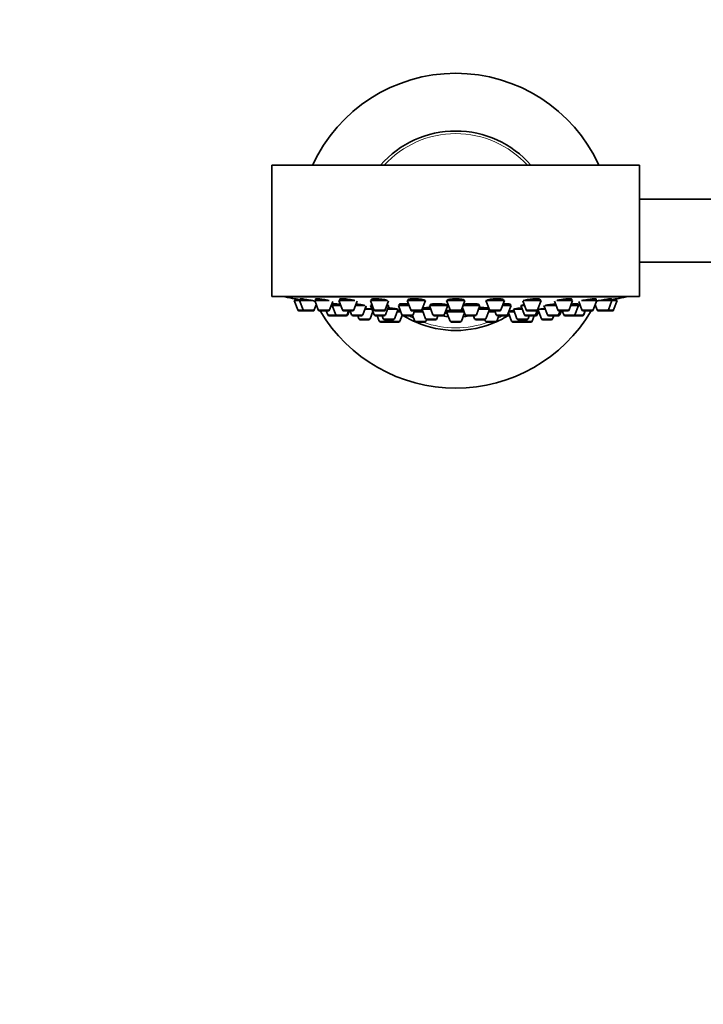
# Model space of a CAD drawing. Units: millimetres. Extents: x 0 to 2394, y 0 to 2751.
# Drawn here: x 1257 to 1387, y 645 to 833 of the extents above; entities that cross this region are included whole.
import ezdxf
from ezdxf import colors
from ezdxf.entities.mleader import LeaderData, LeaderLine
from ezdxf.math import Vec2, Vec3

# ---------------------------------------------------------------- set-up
doc = ezdxf.new("R2010")
doc.units = ezdxf.units.MM
doc.layers.add('DV3_Défaut', color=7, linetype='Continuous')
doc.layers.add('Défaut', color=7, linetype='Continuous')

# ---------------------------------------------------------------- blocks, each defined once
blk = doc.blocks.new('_DOT')
at = {"color": 0}
blk.add_line((0, 0), (-1, 0), dxfattribs=at)
at = {"color": 0, "const_width": 0.333}
blk.add_lwpolyline([(-0.1665, 0, 1), (0.1665, 0, 1)], format="xyb", close=True, dxfattribs=at)
blk = doc.blocks.new('SE2')
at = {"layer": 'DV3_Défaut', "color": 7, "linetype": 'Continuous', "lineweight": 35}
for p, q in [((1375.09, 804.89), (1305.09, 804.89)), ((1305.09, 804.89), (1305.09, 779.89)), ((1375.09, 779.89), (1375.09, 804.89)), ((1413.09, 798.39), (1375.09, 798.39)), ((1375.09, 786.39), (1413.09, 786.39)), ((1375.09, 779.89), (1305.09, 779.89)), ((1307.59, 779.89), (1307.59, 779.79)), ((1372.59, 779.79), (1307.59, 779.79)), ((1309.34, 779.1), (1310.33, 779.1)), ((1309.34, 779.1), (1310.02, 777.3)), ((1309.49, 779.43), (1309.49, 779.1)), ((1310.33, 779.1), (1312.69, 779.1)), ((1310.33, 779.1), (1311.01, 777.3)), ((1310.48, 779.41), (1310.48, 779.1)), ((1313.23, 779.1), (1315.97, 779.1)), ((1313.23, 779.1), (1313.91, 777.3)), ((1313.38, 779.39), (1313.38, 779.1)), ((1316.05, 777.3), (1316.65, 778.9)), ((1317.84, 779.1), (1320.86, 779.1)), ((1317.84, 779.1), (1318.51, 777.3)), ((1317.99, 779.35), (1317.99, 779.1)), ((1320.66, 777.3), (1321.29, 778.97)), ((1323.84, 779.1), (1327.08, 779.1)), ((1323.84, 779.1), (1324.52, 777.3)), ((1323.99, 779.3), (1323.99, 779.1)), ((1326.67, 777.3), (1327.31, 779.02)), ((1330.84, 779.1), (1334.34, 779.1)), ((1330.84, 779.1), (1331.51, 777.3)), ((1330.99, 779.23), (1330.99, 779.1)), ((1333.66, 777.3), (1334.34, 779.1)), ((1338.34, 779.1), (1341.84, 779.1)), ((1338.34, 779.1), (1339.02, 777.3)), ((1341.17, 777.3), (1341.84, 779.1)), ((1345.85, 779.1), (1349.35, 779.1)), ((1345.85, 779.1), (1346.53, 777.3)), ((1348.67, 777.3), (1349.35, 779.1)), ((1349.2, 779.1), (1349.2, 779.23)), ((1352.87, 779.03), (1353.52, 777.3)), ((1352.92, 779.1), (1356.34, 779.1)), ((1355.67, 777.3), (1356.34, 779.1)), ((1356.19, 779.1), (1356.19, 779.3)), ((1358.9, 778.97), (1359.53, 777.3)), ((1359.33, 779.1), (1362.35, 779.1)), ((1361.67, 777.3), (1362.35, 779.1)), ((1362.2, 779.1), (1362.2, 779.35)), ((1363.54, 778.88), (1364.13, 777.3)), ((1364.06, 779.1), (1366.96, 779.1)), ((1366.28, 777.3), (1366.96, 779.1)), ((1366.81, 779.1), (1366.81, 779.39)), ((1367.49, 779.1), (1369.85, 779.1)), ((1369.18, 777.3), (1369.85, 779.1)), ((1369.7, 779.1), (1369.7, 779.41)), ((1369.85, 779.1), (1370.84, 779.1)), ((1370.17, 777.3), (1370.84, 779.1)), ((1370.69, 779.1), (1370.69, 779.43)), ((1372.59, 779.79), (1372.59, 779.89)), ((1310.3, 777.1), (1311.29, 777.1)), ((1311.29, 777.1), (1312.87, 777.1)), ((1313.15, 777.3), (1313.53, 778.3)), ((1314.19, 777.1), (1315.77, 777.1)), ((1315.42, 777.1), (1315.7, 776.36)), ((1316.38, 778.17), (1316.55, 778.17)), ((1316.55, 778.17), (1318.19, 778.17)), ((1316.55, 778.17), (1317.23, 776.36)), ((1316.8, 778.47), (1316.8, 778.17)), ((1318.79, 777.1), (1320.38, 777.1)), ((1319.38, 776.36), (1319.66, 777.1)), ((1319.53, 776.36), (1319.81, 777.1)), ((1319.97, 777.1), (1320.25, 776.36)), ((1320.98, 778.17), (1322.76, 778.17)), ((1322.4, 776.36), (1323.05, 778.11)), ((1322.79, 777.42), (1324.16, 777.42)), ((1323.78, 775.61), (1324.31, 777.02)), ((1323.87, 778.17), (1324.2, 778.17)), ((1323.87, 778.17), (1324.55, 776.36)), ((1324.12, 778.35), (1324.12, 778.17)), ((1324.8, 777.1), (1326.39, 777.1)), ((1326.7, 776.36), (1327.37, 778.17)), ((1326.99, 778.17), (1327.37, 778.17)), ((1327.09, 777.42), (1329.12, 777.42)), ((1328.44, 775.61), (1329.12, 777.42)), ((1328.94, 776.96), (1329.61, 776.96)), ((1329.16, 778.17), (1331.19, 778.17)), ((1329.16, 778.17), (1329.84, 776.36)), ((1329.41, 778.41), (1329.41, 778.17)), ((1331.8, 777.1), (1333.38, 777.1)), ((1331.98, 776.36), (1332.26, 777.1)), ((1332.21, 776.96), (1333.86, 776.96)), ((1333.69, 777.39), (1334.36, 775.61)), ((1333.71, 777.42), (1335.35, 777.42)), ((1333.83, 777.62), (1333.83, 777.42)), ((1335.07, 778.17), (1338.57, 778.17)), ((1335.07, 778.17), (1335.75, 776.36)), ((1335.32, 778.36), (1335.32, 778.17)), ((1337.9, 776.36), (1338.57, 778.17)), ((1338.32, 778.17), (1338.32, 778.3)), ((1338.34, 776.96), (1341.66, 776.96)), ((1338.34, 776.96), (1339.02, 775.16)), ((1338.49, 777.14), (1338.49, 776.96)), ((1339.3, 777.1), (1340.89, 777.1)), ((1341.17, 775.16), (1341.75, 776.72)), ((1341.35, 777.79), (1341.88, 776.36)), ((1341.49, 778.17), (1344.71, 778.17)), ((1344.03, 776.36), (1344.71, 778.17)), ((1344.43, 777.42), (1346.48, 777.42)), ((1344.46, 778.17), (1344.46, 778.36)), ((1345.82, 775.61), (1346.49, 777.39)), ((1346.33, 776.96), (1347.6, 776.96)), ((1346.35, 777.42), (1346.35, 777.62)), ((1346.81, 777.1), (1348.39, 777.1)), ((1347.54, 777.1), (1347.82, 776.36)), ((1349, 778.17), (1350.65, 778.17)), ((1349.97, 776.36), (1350.65, 778.17)), ((1350.11, 776.75), (1350.71, 775.16)), ((1350.2, 776.96), (1351.24, 776.96)), ((1350.4, 778.17), (1350.4, 778.41)), ((1351.07, 777.42), (1352.77, 777.42)), ((1351.07, 777.42), (1351.75, 775.61)), ((1352.49, 778.17), (1353.19, 778.17)), ((1352.49, 778.17), (1353.16, 776.36)), ((1353.8, 777.1), (1355.39, 777.1)), ((1355.31, 776.36), (1355.64, 777.25)), ((1355.63, 776.36), (1355.88, 777.02)), ((1355.73, 777.42), (1356.41, 775.61)), ((1355.8, 777.42), (1357.14, 777.42)), ((1356.88, 778.12), (1357.54, 776.36)), ((1357.16, 778.17), (1359.2, 778.17)), ((1359.68, 776.36), (1359.96, 777.1)), ((1359.81, 777.1), (1361.39, 777.1)), ((1359.93, 776.36), (1360.21, 777.1)), ((1360.37, 777.1), (1360.65, 776.36)), ((1362, 778.17), (1363.47, 778.17)), ((1362.8, 776.36), (1363.47, 778.17)), ((1363.22, 778.17), (1363.22, 778.47)), ((1363.47, 778.17), (1363.81, 778.17)), ((1364.42, 777.1), (1366, 777.1)), ((1364.44, 776.36), (1364.72, 777.1)), ((1364.49, 776.36), (1364.77, 777.1)), ((1366.66, 778.3), (1367.03, 777.3)), ((1367.31, 777.1), (1368.9, 777.1)), ((1368.9, 777.1), (1369.89, 777.1)), ((1315.98, 776.17), (1317.51, 776.17)), ((1317.51, 776.17), (1319.1, 776.17)), ((1319.1, 776.17), (1319.25, 776.17)), ((1320.53, 776.17), (1322.12, 776.17)), ((1321.43, 776.17), (1321.63, 775.61)), ((1321.91, 775.42), (1323.5, 775.42)), ((1324.83, 776.17), (1326.42, 776.17)), ((1325.14, 776.17), (1325.52, 775.16)), ((1325.8, 774.96), (1327.39, 774.96)), ((1326.08, 776.17), (1326.29, 775.61)), ((1326.57, 775.42), (1328.16, 775.42)), ((1327.23, 775.42), (1327.33, 775.16)), ((1327.61, 774.96), (1329.19, 774.96)), ((1329.47, 775.16), (1329.89, 776.27)), ((1330.12, 776.17), (1331.7, 776.17)), ((1331.7, 776.17), (1331.89, 776.17)), ((1331.87, 776.22), (1332.27, 775.16)), ((1332.55, 774.96), (1334.14, 774.96)), ((1334.42, 775.16), (1334.52, 775.44)), ((1334.64, 775.42), (1336.23, 775.42)), ((1336.03, 776.17), (1337.61, 776.17)), ((1336.51, 775.61), (1336.71, 776.17)), ((1337.61, 776.17), (1337.74, 776.17)), ((1338.01, 776.67), (1338.42, 776.67)), ((1339.3, 774.96), (1340.89, 774.96)), ((1342.16, 776.17), (1343.75, 776.17)), ((1343.47, 776.17), (1343.68, 775.61)), ((1343.96, 775.42), (1345.54, 775.42)), ((1345.66, 775.44), (1345.77, 775.16)), ((1346.05, 774.96), (1347.64, 774.96)), ((1347.92, 775.16), (1348.3, 776.17)), ((1348.1, 776.17), (1349.69, 776.17)), ((1349.69, 776.17), (1350.07, 776.17)), ((1350.99, 774.96), (1352.58, 774.96)), ((1352.03, 775.42), (1353.61, 775.42)), ((1352.8, 774.96), (1354.39, 774.96)), ((1352.86, 775.16), (1352.96, 775.42)), ((1353.44, 776.17), (1355.03, 776.17)), ((1353.89, 775.61), (1354.1, 776.17)), ((1354.67, 775.16), (1355.05, 776.17)), ((1355.05, 776.17), (1355.35, 776.17)), ((1356.69, 775.42), (1358.27, 775.42)), ((1357.82, 776.17), (1359.4, 776.17)), ((1358.55, 775.61), (1358.76, 776.17)), ((1359.4, 776.17), (1359.65, 776.17)), ((1360.93, 776.17), (1362.52, 776.17)), ((1362.52, 776.17), (1362.57, 776.17)), ((1362.57, 776.17), (1364.16, 776.17)), ((1364.16, 776.17), (1364.21, 776.17))]:
    blk.add_line(p, q, dxfattribs=at)
at = {"layer": 'DV3_Défaut', "color": 7, "linetype": 'Continuous', "lineweight": 18}
for p, q in [((1310.02, 777.3), (1311.01, 777.3)), ((1311.01, 777.3), (1313.15, 777.3)), ((1313.91, 777.3), (1316.05, 777.3)), ((1318.51, 777.3), (1320.66, 777.3)), ((1324.52, 777.3), (1326.67, 777.3)), ((1331.51, 777.3), (1333.66, 777.3)), ((1339.02, 777.3), (1341.17, 777.3)), ((1346.53, 777.3), (1348.67, 777.3)), ((1353.52, 777.3), (1355.67, 777.3)), ((1359.53, 777.3), (1361.67, 777.3)), ((1364.13, 777.3), (1366.28, 777.3)), ((1367.03, 777.3), (1369.18, 777.3)), ((1369.18, 777.3), (1370.17, 777.3)), ((1315.7, 776.36), (1317.23, 776.36)), ((1317.23, 776.36), (1319.38, 776.36)), ((1319.38, 776.36), (1319.53, 776.36)), ((1320.25, 776.36), (1322.4, 776.36)), ((1321.63, 775.61), (1323.78, 775.61)), ((1324.55, 776.36), (1326.7, 776.36)), ((1325.52, 775.16), (1327.33, 775.16)), ((1326.29, 775.61), (1328.44, 775.61)), ((1327.33, 775.16), (1329.47, 775.16)), ((1329.84, 776.36), (1331.98, 776.36)), ((1332.27, 775.16), (1334.42, 775.16)), ((1334.36, 775.61), (1336.51, 775.61)), ((1335.75, 776.36), (1337.9, 776.36)), ((1338.45, 776.67), (1338.01, 776.67)), ((1339.02, 775.16), (1341.17, 775.16)), ((1341.88, 776.36), (1344.03, 776.36)), ((1343.68, 775.61), (1345.82, 775.61)), ((1345.77, 775.16), (1347.92, 775.16)), ((1347.82, 776.36), (1349.97, 776.36)), ((1349.97, 776.36), (1350.26, 776.36)), ((1350.71, 775.16), (1352.86, 775.16)), ((1351.75, 775.61), (1353.89, 775.61)), ((1352.86, 775.16), (1354.67, 775.16)), ((1353.16, 776.36), (1355.31, 776.36)), ((1355.31, 776.36), (1355.63, 776.36)), ((1356.41, 775.61), (1358.55, 775.61)), ((1357.54, 776.36), (1359.68, 776.36)), ((1359.68, 776.36), (1359.93, 776.36)), ((1360.65, 776.36), (1362.8, 776.36)), ((1362.8, 776.36), (1364.44, 776.36)), ((1364.44, 776.36), (1364.49, 776.36))]:
    blk.add_line(p, q, dxfattribs=at)
at = {"layer": 'DV3_Défaut', "color": 7, "linetype": 'Continuous', "lineweight": 35}
for centre, radius, start, end in [((1340.09, 792.39), 30, 24.6243, 155.3757), ((1340.09, 792.39), 19, 41.1395, 138.8605), ((1340.09, 942.71), 166.13, 258.7185, 259.3927), ((1340.09, 942.71), 166.13, 280.6065, 281.2815), ((1310.3, 777.4), 0.3, 200.556, 270), ((1311.29, 777.4), 0.3, 200.556, 270), ((1312.87, 777.4), 0.3, 270, 339.444), ((1314.19, 777.4), 0.3, 200.556, 270), ((1340.09, 792.39), 30, 210.6409, 329.3591), ((1315.77, 777.4), 0.3, 270, 339.444), ((1318.79, 777.4), 0.3, 200.556, 270), ((1320.38, 777.4), 0.3, 270, 339.444), ((1324.8, 777.4), 0.3, 200.556, 270), ((1326.39, 777.4), 0.3, 270, 339.444), ((1331.8, 777.4), 0.3, 200.556, 270), ((1333.38, 777.4), 0.3, 270, 339.444), ((1339.3, 777.4), 0.3, 200.556, 270), ((1340.89, 777.4), 0.3, 270, 339.444), ((1346.81, 777.4), 0.3, 200.556, 270), ((1348.39, 777.4), 0.3, 270, 339.444), ((1353.8, 777.4), 0.3, 200.556, 270), ((1355.39, 777.4), 0.3, 270, 339.444), ((1359.81, 777.4), 0.3, 200.556, 270), ((1361.39, 777.4), 0.3, 270, 339.444), ((1364.42, 777.4), 0.3, 200.556, 270), ((1366, 777.4), 0.3, 270, 339.444), ((1367.31, 777.4), 0.3, 200.556, 270), ((1368.9, 777.4), 0.3, 270, 339.444), ((1369.89, 777.4), 0.3, 270, 339.444), ((1315.98, 776.47), 0.3, 200.556, 270), ((1317.51, 776.47), 0.3, 200.556, 270), ((1319.1, 776.47), 0.3, 270, 339.444), ((1319.25, 776.47), 0.3, 270, 339.444), ((1320.53, 776.47), 0.3, 200.556, 270), ((1321.91, 775.72), 0.3, 200.556, 270), ((1322.12, 776.47), 0.3, 270, 339.444), ((1323.5, 775.72), 0.3, 270, 339.444), ((1324.83, 776.47), 0.3, 200.556, 270), ((1325.8, 775.26), 0.3, 200.556, 270), ((1326.57, 775.72), 0.3, 200.556, 270), ((1326.42, 776.47), 0.3, 270, 339.444), ((1327.61, 775.26), 0.3, 200.556, 270), ((1327.39, 775.26), 0.3, 270, 291.9684), ((1328.16, 775.72), 0.3, 270, 339.444), ((1329.19, 775.26), 0.3, 270, 339.444), ((1330.12, 776.47), 0.3, 200.556, 270), ((1340.09, 792.39), 19, 238.6607, 245.912), ((1331.7, 776.47), 0.3, 270, 339.444), ((1332.55, 775.26), 0.3, 200.556, 270), ((1340.09, 792.39), 19, 246.5708, 293.4292), ((1334.14, 775.26), 0.3, 270, 339.444), ((1334.64, 775.72), 0.3, 200.556, 270), ((1336.03, 776.47), 0.3, 200.556, 270), ((1336.23, 775.72), 0.3, 270, 339.444), ((1337.61, 776.47), 0.3, 270, 339.444), ((1340.09, 787.25), 11.33, 258.008, 262.9447), ((1339.3, 775.26), 0.3, 200.556, 270), ((1340.89, 775.26), 0.3, 270, 339.444), ((1340.09, 787.25), 11.33, 277.0553, 282.2358), ((1342.16, 776.47), 0.3, 200.556, 270), ((1343.96, 775.72), 0.3, 200.556, 270), ((1343.75, 776.47), 0.3, 270, 339.444), ((1345.54, 775.72), 0.3, 270, 339.444), ((1346.05, 775.26), 0.3, 200.556, 270), ((1347.64, 775.26), 0.3, 270, 339.444), ((1348.1, 776.47), 0.3, 200.556, 270), ((1340.09, 792.39), 19, 294.088, 301.3393), ((1349.69, 776.47), 0.3, 270, 339.444), ((1350.07, 776.47), 0.3, 270, 318.9544), ((1350.99, 775.26), 0.3, 200.556, 270), ((1352.03, 775.72), 0.3, 200.556, 270), ((1352.58, 775.26), 0.3, 270, 339.444), ((1352.8, 775.26), 0.3, 248.0316, 270), ((1353.44, 776.47), 0.3, 200.556, 270), ((1353.61, 775.72), 0.3, 270, 339.444), ((1354.39, 775.26), 0.3, 270, 339.444), ((1355.03, 776.47), 0.3, 270, 339.444), ((1355.35, 776.47), 0.3, 270, 339.444), ((1356.69, 775.72), 0.3, 200.556, 270), ((1357.82, 776.47), 0.3, 200.556, 270), ((1358.27, 775.72), 0.3, 270, 339.444), ((1359.4, 776.47), 0.3, 270, 339.444), ((1359.65, 776.47), 0.3, 270, 339.444), ((1360.93, 776.47), 0.3, 200.556, 270), ((1362.52, 776.47), 0.3, 270, 339.444), ((1362.57, 776.47), 0.3, 264.7179, 270), ((1364.16, 776.47), 0.3, 270, 339.444), ((1364.21, 776.47), 0.3, 270, 339.444)]:
    blk.add_arc(centre, radius, start, end, dxfattribs=at)
at = {"layer": 'DV3_Défaut', "color": 7, "linetype": 'Continuous', "lineweight": 18}
for start, end in [(42.5066, 137.4934), (241.3048, 244.2423), (250.4526, 289.5474), (295.7577, 298.6952)]:
    blk.add_arc((1340.09, 792.39), 18.5, start, end, dxfattribs=at)
at = {"layer": 'DV3_Défaut', "color": 7, "linetype": 'Continuous', "lineweight": 35}
for points, knots in [([(1309.96, 779.34), (1309.83, 779.37), (1309.73, 779.39), (1309.65, 779.4), (1309.57, 779.41), (1309.52, 779.42), (1309.5, 779.43), (1309.5, 779.43), (1309.49, 779.43), (1309.49, 779.43)], [0, 0, 0, 0, 0.42939, 0.42939, 0.42939, 0.85905, 0.85905, 0.85905, 1, 1, 1, 1]), ([(1310.47, 779.25), (1310.39, 779.27), (1310.31, 779.28), (1310.23, 779.3), (1310.13, 779.31), (1310.04, 779.33), (1309.96, 779.34)], [0, 0, 0, 0, 0.4362087, 0.4362087, 0.4362087, 1, 1, 1, 1]), ([(1310.95, 779.39), (1310.82, 779.4), (1310.72, 779.42), (1310.64, 779.42), (1310.56, 779.43), (1310.51, 779.43), (1310.49, 779.42), (1310.48, 779.42), (1310.48, 779.42), (1310.48, 779.42)], [0, 0, 0, 0, 0.4248931, 0.4248931, 0.4248931, 0.8499271, 0.8499271, 0.8499271, 1, 1, 1, 1]), ([(1313.28, 778.99), (1313.26, 778.99), (1313.24, 778.99), (1313.22, 779), (1313.1, 779.03), (1312.95, 779.06), (1312.79, 779.09), (1312.63, 779.12), (1312.45, 779.15), (1312.27, 779.18), (1312.09, 779.22), (1311.9, 779.25), (1311.73, 779.28), (1311.55, 779.3), (1311.37, 779.33), (1311.22, 779.35), (1311.12, 779.37), (1311.03, 779.38), (1310.95, 779.39)], [0, 0, 0, 0, 0.032054, 0.032054, 0.032054, 0.238413, 0.238413, 0.238413, 0.447571, 0.447571, 0.447571, 0.65805, 0.65805, 0.65805, 0.867725, 0.867725, 0.867725, 1, 1, 1, 1]), ([(1313.85, 779.42), (1313.72, 779.43), (1313.62, 779.43), (1313.54, 779.43), (1313.46, 779.42), (1313.41, 779.42), (1313.39, 779.4), (1313.38, 779.4), (1313.38, 779.39), (1313.38, 779.39)], [0, 0, 0, 0, 0.422913, 0.422913, 0.422913, 0.845802, 0.845802, 0.845802, 1, 1, 1, 1]), ([(1315.96, 779.1), (1315.87, 779.12), (1315.78, 779.14), (1315.68, 779.16), (1315.52, 779.19), (1315.34, 779.23), (1315.16, 779.26), (1314.98, 779.29), (1314.79, 779.31), (1314.61, 779.34), (1314.44, 779.36), (1314.27, 779.38), (1314.11, 779.4), (1314.02, 779.4), (1313.93, 779.41), (1313.85, 779.42)], [0, 0, 0, 0, 0.142592, 0.142592, 0.142592, 0.380943, 0.380943, 0.380943, 0.618923, 0.618923, 0.618923, 0.854312, 0.854312, 0.854312, 1, 1, 1, 1]), ([(1318.46, 779.43), (1318.33, 779.43), (1318.22, 779.42), (1318.15, 779.41), (1318.07, 779.4), (1318.02, 779.39), (1318, 779.37), (1317.99, 779.36), (1317.99, 779.35), (1317.99, 779.34)], [0, 0, 0, 0, 0.42362, 0.42362, 0.42362, 0.847057, 0.847057, 0.847057, 1, 1, 1, 1]), ([(1320.86, 779.1), (1320.82, 779.12), (1320.77, 779.13), (1320.72, 779.14), (1320.59, 779.17), (1320.44, 779.21), (1320.28, 779.24), (1320.11, 779.27), (1319.93, 779.3), (1319.75, 779.32), (1319.57, 779.35), (1319.38, 779.37), (1319.21, 779.39), (1319.03, 779.4), (1318.86, 779.41), (1318.71, 779.42), (1318.62, 779.42), (1318.53, 779.43), (1318.46, 779.43)], [0, 0, 0, 0, 0.079447, 0.079447, 0.079447, 0.281264, 0.281264, 0.281264, 0.483199, 0.483199, 0.483199, 0.68327, 0.68327, 0.68327, 0.880337, 0.880337, 0.880337, 1, 1, 1, 1]), ([(1324.46, 779.42), (1324.34, 779.41), (1324.23, 779.4), (1324.15, 779.38), (1324.07, 779.36), (1324.02, 779.34), (1324, 779.31), (1324, 779.3), (1323.99, 779.29), (1323.99, 779.28)], [0, 0, 0, 0, 0.4260119, 0.4260119, 0.4260119, 0.8517314, 0.8517314, 0.8517314, 1, 1, 1, 1]), ([(1327.07, 779.1), (1327.06, 779.11), (1327.05, 779.12), (1327.03, 779.12), (1326.95, 779.15), (1326.84, 779.19), (1326.71, 779.22), (1326.58, 779.25), (1326.43, 779.28), (1326.26, 779.31), (1326.1, 779.33), (1325.92, 779.36), (1325.74, 779.37), (1325.56, 779.39), (1325.37, 779.41), (1325.2, 779.42), (1325.03, 779.42), (1324.86, 779.43), (1324.71, 779.43), (1324.62, 779.43), (1324.54, 779.42), (1324.46, 779.42)], [0, 0, 0, 0, 0.033532, 0.033532, 0.033532, 0.208485, 0.208485, 0.208485, 0.383904, 0.383904, 0.383904, 0.558017, 0.558017, 0.558017, 0.729631, 0.729631, 0.729631, 0.898707, 0.898707, 0.898707, 1, 1, 1, 1]), ([(1331.46, 779.39), (1331.33, 779.37), (1331.22, 779.35), (1331.15, 779.33), (1331.07, 779.3), (1331.02, 779.28), (1331, 779.25), (1330.99, 779.24), (1330.99, 779.23), (1330.99, 779.22)], [0, 0, 0, 0, 0.428601, 0.428601, 0.428601, 0.856878, 0.856878, 0.856878, 1, 1, 1, 1]), ([(1334.18, 779.1), (1334.15, 779.13), (1334.1, 779.17), (1334.02, 779.2), (1333.94, 779.23), (1333.83, 779.26), (1333.7, 779.29), (1333.57, 779.32), (1333.41, 779.34), (1333.24, 779.36), (1333.08, 779.38), (1332.9, 779.4), (1332.72, 779.41), (1332.54, 779.42), (1332.36, 779.43), (1332.19, 779.43), (1332.02, 779.43), (1331.85, 779.42), (1331.7, 779.41), (1331.61, 779.41), (1331.53, 779.4), (1331.46, 779.39)], [0, 0, 0, 0, 0.153973, 0.153973, 0.153973, 0.308675, 0.308675, 0.308675, 0.462533, 0.462533, 0.462533, 0.614332, 0.614332, 0.614332, 0.763809, 0.763809, 0.763809, 0.911746, 0.911746, 0.911746, 1, 1, 1, 1]), ([(1338.97, 779.34), (1338.84, 779.32), (1338.73, 779.3), (1338.65, 779.27), (1338.57, 779.24), (1338.52, 779.21), (1338.5, 779.17), (1338.5, 779.16), (1338.49, 779.15), (1338.49, 779.14)], [0, 0, 0, 0, 0.42994, 0.42994, 0.42994, 0.859612, 0.859612, 0.859612, 1, 1, 1, 1]), ([(1341.69, 779.14), (1341.69, 779.15), (1341.69, 779.17), (1341.68, 779.18), (1341.66, 779.21), (1341.6, 779.24), (1341.52, 779.27), (1341.44, 779.3), (1341.33, 779.33), (1341.2, 779.35), (1341.07, 779.37), (1340.91, 779.39), (1340.75, 779.4), (1340.58, 779.42), (1340.4, 779.42), (1340.23, 779.43), (1340.05, 779.43), (1339.87, 779.43), (1339.7, 779.42), (1339.53, 779.41), (1339.36, 779.4), (1339.21, 779.38), (1339.13, 779.37), (1339.04, 779.36), (1338.97, 779.34)], [0, 0, 0, 0, 0.0528521, 0.0528521, 0.0528521, 0.1999972, 0.1999972, 0.1999972, 0.3466661, 0.3466661, 0.3466661, 0.4915686, 0.4915686, 0.4915686, 0.6342268, 0.6342268, 0.6342268, 0.775183, 0.775183, 0.775183, 0.9157042, 0.9157042, 0.9157042, 1, 1, 1, 1]), ([(1346.48, 779.29), (1346.35, 779.26), (1346.24, 779.23), (1346.16, 779.2), (1346.09, 779.17), (1346.05, 779.14), (1346.02, 779.11)], [0, 0, 0, 0, 0.538555, 0.538555, 0.538555, 1, 1, 1, 1]), ([(1349.2, 779.22), (1349.2, 779.23), (1349.19, 779.24), (1349.19, 779.25), (1349.16, 779.28), (1349.11, 779.31), (1349.03, 779.33), (1348.95, 779.36), (1348.84, 779.38), (1348.7, 779.39), (1348.58, 779.41), (1348.42, 779.42), (1348.26, 779.42), (1348.1, 779.43), (1347.92, 779.43), (1347.74, 779.42), (1347.57, 779.42), (1347.39, 779.41), (1347.22, 779.39), (1347.05, 779.38), (1346.88, 779.36), (1346.73, 779.33), (1346.64, 779.32), (1346.56, 779.3), (1346.48, 779.29)], [0, 0, 0, 0, 0.052533, 0.052533, 0.052533, 0.199956, 0.199956, 0.199956, 0.345862, 0.345862, 0.345862, 0.489536, 0.489536, 0.489536, 0.631288, 0.631288, 0.631288, 0.772262, 0.772262, 0.772262, 0.913898, 0.913898, 0.913898, 1, 1, 1, 1]), ([(1353.48, 779.22), (1353.35, 779.19), (1353.24, 779.16), (1353.16, 779.13), (1353.14, 779.12), (1353.13, 779.11), (1353.11, 779.1)], [0, 0, 0, 0, 0.818863, 0.818863, 0.818863, 1, 1, 1, 1]), ([(1356.19, 779.28), (1356.19, 779.29), (1356.19, 779.3), (1356.18, 779.31), (1356.16, 779.34), (1356.11, 779.36), (1356.03, 779.38), (1355.95, 779.4), (1355.84, 779.41), (1355.71, 779.42), (1355.58, 779.43), (1355.43, 779.43), (1355.27, 779.43), (1355.11, 779.42), (1354.94, 779.42), (1354.76, 779.4), (1354.59, 779.39), (1354.41, 779.37), (1354.24, 779.35), (1354.06, 779.33), (1353.89, 779.3), (1353.74, 779.28), (1353.65, 779.26), (1353.56, 779.24), (1353.48, 779.22)], [0, 0, 0, 0, 0.050015, 0.050015, 0.050015, 0.196952, 0.196952, 0.196952, 0.341738, 0.341738, 0.341738, 0.484421, 0.484421, 0.484421, 0.625976, 0.625976, 0.625976, 0.767834, 0.767834, 0.767834, 0.911267, 0.911267, 0.911267, 1, 1, 1, 1]), ([(1362.2, 779.34), (1362.2, 779.35), (1362.2, 779.36), (1362.19, 779.36), (1362.17, 779.38), (1362.12, 779.4), (1362.04, 779.41), (1361.97, 779.42), (1361.86, 779.43), (1361.73, 779.43), (1361.61, 779.43), (1361.46, 779.42), (1361.3, 779.41), (1361.14, 779.4), (1360.97, 779.39), (1360.8, 779.37), (1360.62, 779.35), (1360.44, 779.32), (1360.27, 779.3), (1360.09, 779.27), (1359.92, 779.24), (1359.77, 779.21), (1359.67, 779.19), (1359.58, 779.17), (1359.5, 779.15)], [0, 0, 0, 0, 0.045744, 0.045744, 0.045744, 0.191605, 0.191605, 0.191605, 0.335241, 0.335241, 0.335241, 0.477418, 0.477418, 0.477418, 0.61951, 0.61951, 0.61951, 0.762891, 0.762891, 0.762891, 0.908387, 0.908387, 0.908387, 1, 1, 1, 1]), ([(1366.81, 779.39), (1366.81, 779.39), (1366.81, 779.4), (1366.8, 779.4), (1366.78, 779.41), (1366.74, 779.42), (1366.66, 779.43), (1366.59, 779.43), (1366.48, 779.43), (1366.36, 779.42), (1366.24, 779.41), (1366.09, 779.4), (1365.94, 779.38), (1365.78, 779.36), (1365.61, 779.34), (1365.43, 779.32), (1365.26, 779.29), (1365.07, 779.26), (1364.9, 779.23), (1364.72, 779.2), (1364.55, 779.17), (1364.39, 779.14), (1364.3, 779.12), (1364.2, 779.1), (1364.12, 779.08)], [0, 0, 0, 0, 0.040815, 0.040815, 0.040815, 0.185271, 0.185271, 0.185271, 0.327981, 0.327981, 0.327981, 0.470217, 0.470217, 0.470217, 0.613415, 0.613415, 0.613415, 0.758591, 0.758591, 0.758591, 0.905935, 0.905935, 0.905935, 1, 1, 1, 1]), ([(1369.7, 779.42), (1369.7, 779.42), (1369.7, 779.42), (1369.7, 779.42), (1369.68, 779.43), (1369.64, 779.43), (1369.57, 779.42), (1369.49, 779.42), (1369.39, 779.41), (1369.27, 779.39), (1369.15, 779.38), (1369.01, 779.36), (1368.85, 779.34), (1368.7, 779.31), (1368.52, 779.29), (1368.35, 779.26), (1368.17, 779.23), (1367.99, 779.2), (1367.81, 779.16), (1367.63, 779.13), (1367.46, 779.1), (1367.3, 779.07), (1367.2, 779.05), (1367.1, 779.03), (1367.02, 779.01)], [0, 0, 0, 0, 0.03642, 0.03642, 0.03642, 0.179487, 0.179487, 0.179487, 0.321716, 0.321716, 0.321716, 0.464561, 0.464561, 0.464561, 0.609193, 0.609193, 0.609193, 0.756036, 0.756036, 0.756036, 0.904572, 0.904572, 0.904572, 1, 1, 1, 1]), ([(1370.69, 779.43), (1370.69, 779.43), (1370.69, 779.43), (1370.68, 779.42), (1370.65, 779.42), (1370.6, 779.41), (1370.52, 779.4), (1370.44, 779.38), (1370.33, 779.36), (1370.2, 779.34), (1370.08, 779.32), (1369.93, 779.29), (1369.77, 779.26), (1369.75, 779.26), (1369.73, 779.26), (1369.71, 779.25)], [0, 0, 0, 0, 0.117806, 0.117806, 0.117806, 0.398764, 0.398764, 0.398764, 0.680782, 0.680782, 0.680782, 0.966232, 0.966232, 0.966232, 1, 1, 1, 1]), ([(1317.17, 778.47), (1317.04, 778.48), (1316.94, 778.49), (1316.86, 778.49), (1316.78, 778.49), (1316.73, 778.49), (1316.71, 778.48), (1316.71, 778.48), (1316.7, 778.48), (1316.7, 778.47)], [0, 0, 0, 0, 0.428652, 0.428652, 0.428652, 0.857344, 0.857344, 0.857344, 1, 1, 1, 1]), ([(1318.11, 778.37), (1318.05, 778.38), (1317.99, 778.39), (1317.93, 778.4), (1317.76, 778.42), (1317.58, 778.44), (1317.43, 778.45), (1317.34, 778.46), (1317.25, 778.47), (1317.17, 778.47)], [0, 0, 0, 0, 0.170782, 0.170782, 0.170782, 0.681443, 0.681443, 0.681443, 1, 1, 1, 1]), ([(1322.74, 778.17), (1322.66, 778.19), (1322.57, 778.21), (1322.46, 778.23), (1322.33, 778.26), (1322.18, 778.28), (1322.01, 778.31), (1321.85, 778.33), (1321.67, 778.36), (1321.49, 778.38), (1321.36, 778.4), (1321.23, 778.41), (1321.1, 778.42)], [0, 0, 0, 0, 0.24437, 0.24437, 0.24437, 0.522898, 0.522898, 0.522898, 0.802276, 0.802276, 0.802276, 1, 1, 1, 1]), ([(1324.15, 777.44), (1324.15, 777.44), (1324.15, 777.44), (1324.14, 777.44), (1324.06, 777.45), (1323.96, 777.47), (1323.83, 777.48), (1323.7, 777.5), (1323.55, 777.52), (1323.39, 777.54), (1323.23, 777.56), (1323.05, 777.58), (1322.87, 777.6), (1322.87, 777.6), (1322.87, 777.6), (1322.86, 777.6)], [0, 0, 0, 0, 0.011466, 0.011466, 0.011466, 0.337362, 0.337362, 0.337362, 0.665136, 0.665136, 0.665136, 0.994586, 0.994586, 0.994586, 1, 1, 1, 1]), ([(1324.1, 778.45), (1324.07, 778.44), (1324.05, 778.43), (1324.04, 778.42), (1324.02, 778.41), (1324.02, 778.38), (1324.06, 778.36), (1324.07, 778.35), (1324.09, 778.35), (1324.11, 778.34)], [0, 0, 0, 0, 0.311752, 0.311752, 0.311752, 0.837553, 0.837553, 0.837553, 1, 1, 1, 1]), ([(1327.15, 778.18), (1327.12, 778.19), (1327.1, 778.2), (1327.07, 778.21), (1327.05, 778.22), (1327.03, 778.22), (1327.01, 778.23)], [0, 0, 0, 0, 0.65828, 0.65828, 0.65828, 1, 1, 1, 1]), ([(1328.96, 777.45), (1328.96, 777.45), (1328.96, 777.46), (1328.95, 777.46), (1328.93, 777.48), (1328.88, 777.49), (1328.8, 777.51), (1328.72, 777.53), (1328.62, 777.55), (1328.49, 777.57), (1328.36, 777.59), (1328.21, 777.61), (1328.05, 777.63), (1327.88, 777.65), (1327.71, 777.67), (1327.53, 777.68), (1327.42, 777.69), (1327.31, 777.7), (1327.2, 777.71)], [0, 0, 0, 0, 0.0692, 0.0692, 0.0692, 0.270157, 0.270157, 0.270157, 0.472263, 0.472263, 0.472263, 0.675128, 0.675128, 0.675128, 0.878018, 0.878018, 0.878018, 1, 1, 1, 1]), ([(1329.56, 777.1), (1329.55, 777.11), (1329.54, 777.11), (1329.53, 777.11), (1329.4, 777.12), (1329.25, 777.14), (1329.09, 777.15), (1329.07, 777.15), (1329.04, 777.16), (1329.02, 777.16)], [0, 0, 0, 0, 0.077079, 0.077079, 0.077079, 0.888263, 0.888263, 0.888263, 1, 1, 1, 1]), ([(1329.79, 778.48), (1329.66, 778.47), (1329.55, 778.45), (1329.47, 778.44), (1329.39, 778.42), (1329.34, 778.4), (1329.32, 778.38), (1329.3, 778.35), (1329.31, 778.33), (1329.35, 778.3), (1329.36, 778.3), (1329.38, 778.29), (1329.39, 778.28)], [0, 0, 0, 0, 0.301961, 0.301961, 0.301961, 0.603776, 0.603776, 0.603776, 0.907771, 0.907771, 0.907771, 1, 1, 1, 1]), ([(1331.08, 778.46), (1331.07, 778.46), (1331.07, 778.46), (1331.06, 778.46), (1330.89, 778.48), (1330.7, 778.48), (1330.53, 778.49), (1330.36, 778.49), (1330.19, 778.49), (1330.04, 778.49), (1329.95, 778.49), (1329.86, 778.48), (1329.79, 778.48)], [0, 0, 0, 0, 0.009671, 0.009671, 0.009671, 0.391808, 0.391808, 0.391808, 0.770633, 0.770633, 0.770633, 1, 1, 1, 1]), ([(1334.31, 777.72), (1334.18, 777.71), (1334.07, 777.7), (1333.99, 777.68), (1333.92, 777.67), (1333.87, 777.65), (1333.84, 777.63), (1333.84, 777.63), (1333.83, 777.62), (1333.83, 777.62)], [0, 0, 0, 0, 0.427261, 0.427261, 0.427261, 0.854399, 0.854399, 0.854399, 1, 1, 1, 1]), ([(1335.23, 777.74), (1335.17, 777.74), (1335.11, 777.74), (1335.05, 777.74), (1334.88, 777.74), (1334.71, 777.74), (1334.56, 777.74), (1334.47, 777.73), (1334.39, 777.73), (1334.31, 777.72)], [0, 0, 0, 0, 0.17048, 0.17048, 0.17048, 0.685236, 0.685236, 0.685236, 1, 1, 1, 1]), ([(1335.7, 778.45), (1335.57, 778.43), (1335.47, 778.41), (1335.39, 778.39), (1335.31, 778.37), (1335.26, 778.35), (1335.23, 778.32), (1335.21, 778.3), (1335.22, 778.27), (1335.26, 778.24), (1335.27, 778.24), (1335.29, 778.23), (1335.3, 778.22)], [0, 0, 0, 0, 0.302437, 0.302437, 0.302437, 0.604732, 0.604732, 0.604732, 0.909094, 0.909094, 0.909094, 1, 1, 1, 1]), ([(1338.35, 778.17), (1338.36, 778.17), (1338.37, 778.18), (1338.38, 778.18), (1338.42, 778.21), (1338.43, 778.23), (1338.41, 778.26), (1338.39, 778.28), (1338.34, 778.31), (1338.26, 778.33), (1338.18, 778.36), (1338.07, 778.38), (1337.94, 778.4), (1337.81, 778.42), (1337.66, 778.44), (1337.5, 778.45), (1337.33, 778.47), (1337.16, 778.48), (1336.98, 778.49), (1336.8, 778.49), (1336.62, 778.49), (1336.44, 778.49), (1336.27, 778.49), (1336.1, 778.48), (1335.96, 778.47), (1335.86, 778.46), (1335.78, 778.46), (1335.7, 778.45)], [0, 0, 0, 0, 0.028502, 0.028502, 0.028502, 0.156959, 0.156959, 0.156959, 0.286299, 0.286299, 0.286299, 0.415749, 0.415749, 0.415749, 0.544471, 0.544471, 0.544471, 0.671953, 0.671953, 0.671953, 0.798241, 0.798241, 0.798241, 0.92391, 0.92391, 0.92391, 1, 1, 1, 1]), ([(1338.95, 777.23), (1338.83, 777.22), (1338.72, 777.21), (1338.65, 777.2), (1338.57, 777.18), (1338.52, 777.17), (1338.5, 777.15), (1338.5, 777.15), (1338.49, 777.15), (1338.49, 777.14)], [0, 0, 0, 0, 0.4341185, 0.4341185, 0.4341185, 0.8681794, 0.8681794, 0.8681794, 1, 1, 1, 1]), ([(1341.59, 777.19), (1341.57, 777.19), (1341.55, 777.2), (1341.52, 777.2), (1341.44, 777.21), (1341.33, 777.23), (1341.2, 777.24), (1341.18, 777.24), (1341.16, 777.24), (1341.14, 777.24)], [0, 0, 0, 0, 0.225211, 0.225211, 0.225211, 0.893813, 0.893813, 0.893813, 1, 1, 1, 1]), ([(1344.47, 778.22), (1344.49, 778.22), (1344.5, 778.23), (1344.52, 778.24), (1344.56, 778.26), (1344.57, 778.29), (1344.55, 778.32), (1344.53, 778.34), (1344.47, 778.37), (1344.4, 778.39), (1344.32, 778.41), (1344.21, 778.43), (1344.08, 778.44), (1343.95, 778.46), (1343.8, 778.47), (1343.63, 778.48), (1343.47, 778.49), (1343.3, 778.49), (1343.12, 778.49), (1342.94, 778.49), (1342.76, 778.49), (1342.59, 778.48), (1342.42, 778.47), (1342.25, 778.46), (1342.1, 778.44), (1342.01, 778.43), (1341.92, 778.42), (1341.84, 778.41)], [0, 0, 0, 0, 0.03584, 0.03584, 0.03584, 0.164244, 0.164244, 0.164244, 0.292958, 0.292958, 0.292958, 0.421129, 0.421129, 0.421129, 0.54814, 0.54814, 0.54814, 0.673901, 0.673901, 0.673901, 0.798878, 0.798878, 0.798878, 0.923867, 0.923867, 0.923867, 1, 1, 1, 1]), ([(1346.35, 777.62), (1346.35, 777.62), (1346.35, 777.63), (1346.34, 777.63), (1346.32, 777.65), (1346.27, 777.67), (1346.19, 777.68), (1346.11, 777.7), (1346, 777.71), (1345.87, 777.72), (1345.75, 777.73), (1345.59, 777.74), (1345.43, 777.74), (1345.27, 777.75), (1345.09, 777.75), (1344.92, 777.74), (1344.79, 777.74), (1344.67, 777.74), (1344.54, 777.73)], [0, 0, 0, 0, 0.067526, 0.067526, 0.067526, 0.26752, 0.26752, 0.26752, 0.466741, 0.466741, 0.466741, 0.664807, 0.664807, 0.664807, 0.861853, 0.861853, 0.861853, 1, 1, 1, 1]), ([(1350.41, 778.28), (1350.43, 778.28), (1350.44, 778.29), (1350.45, 778.3), (1350.49, 778.32), (1350.51, 778.35), (1350.49, 778.37), (1350.47, 778.39), (1350.42, 778.41), (1350.34, 778.43), (1350.26, 778.45), (1350.15, 778.46), (1350.02, 778.47), (1349.9, 778.48), (1349.75, 778.49), (1349.59, 778.49), (1349.44, 778.49), (1349.28, 778.49), (1349.12, 778.48)], [0, 0, 0, 0, 0.051918, 0.051918, 0.051918, 0.247119, 0.247119, 0.247119, 0.441802, 0.441802, 0.441802, 0.634893, 0.634893, 0.634893, 0.826038, 0.826038, 0.826038, 1, 1, 1, 1]), ([(1350.65, 777.11), (1350.52, 777.09), (1350.42, 777.08), (1350.34, 777.07), (1350.26, 777.06), (1350.21, 777.04), (1350.19, 777.04), (1350.19, 777.03), (1350.18, 777.03), (1350.18, 777.03)], [0, 0, 0, 0, 0.432279, 0.432279, 0.432279, 0.864623, 0.864623, 0.864623, 1, 1, 1, 1]), ([(1351.16, 777.16), (1351.07, 777.15), (1350.99, 777.14), (1350.91, 777.13), (1350.82, 777.13), (1350.73, 777.12), (1350.65, 777.11)], [0, 0, 0, 0, 0.453653, 0.453653, 0.453653, 1, 1, 1, 1]), ([(1351.71, 777.57), (1351.58, 777.55), (1351.47, 777.53), (1351.39, 777.52), (1351.31, 777.5), (1351.26, 777.48), (1351.23, 777.46), (1351.23, 777.46), (1351.22, 777.45), (1351.22, 777.45)], [0, 0, 0, 0, 0.422295, 0.422295, 0.422295, 0.844657, 0.844657, 0.844657, 1, 1, 1, 1]), ([(1352.67, 777.68), (1352.6, 777.68), (1352.54, 777.67), (1352.47, 777.66), (1352.3, 777.65), (1352.13, 777.63), (1351.98, 777.61), (1351.88, 777.6), (1351.79, 777.59), (1351.71, 777.57)], [0, 0, 0, 0, 0.181742, 0.181742, 0.181742, 0.68545, 0.68545, 0.68545, 1, 1, 1, 1]), ([(1353.14, 778.3), (1353.01, 778.28), (1352.89, 778.25), (1352.81, 778.22), (1352.77, 778.21), (1352.74, 778.2), (1352.71, 778.19)], [0, 0, 0, 0, 0.6803721, 0.6803721, 0.6803721, 1, 1, 1, 1]), ([(1356.37, 777.49), (1356.24, 777.47), (1356.13, 777.45), (1356.05, 777.44), (1356, 777.43), (1355.96, 777.42), (1355.93, 777.42)], [0, 0, 0, 0, 0.598527, 0.598527, 0.598527, 1, 1, 1, 1]), ([(1357.08, 777.57), (1356.93, 777.55), (1356.78, 777.54), (1356.64, 777.52), (1356.55, 777.51), (1356.45, 777.5), (1356.37, 777.49)], [0, 0, 0, 0, 0.58287, 0.58287, 0.58287, 1, 1, 1, 1]), ([(1357.52, 778.24), (1357.39, 778.22), (1357.28, 778.19), (1357.19, 778.17), (1357.18, 778.16), (1357.17, 778.16), (1357.15, 778.16)], [0, 0, 0, 0, 0.863246, 0.863246, 0.863246, 1, 1, 1, 1]), ([(1359.09, 778.45), (1359, 778.44), (1358.91, 778.44), (1358.83, 778.43), (1358.65, 778.41), (1358.47, 778.39), (1358.29, 778.36), (1358.12, 778.34), (1357.95, 778.32), (1357.79, 778.29), (1357.69, 778.28), (1357.6, 778.26), (1357.52, 778.24)], [0, 0, 0, 0, 0.158061, 0.158061, 0.158061, 0.476253, 0.476253, 0.476253, 0.797626, 0.797626, 0.797626, 1, 1, 1, 1]), ([(1363.32, 778.47), (1363.32, 778.48), (1363.32, 778.48), (1363.32, 778.48), (1363.3, 778.49), (1363.26, 778.49), (1363.18, 778.49), (1363.11, 778.49), (1363.01, 778.49), (1362.89, 778.48), (1362.76, 778.47), (1362.62, 778.46), (1362.46, 778.44), (1362.34, 778.43), (1362.22, 778.41), (1362.09, 778.4)], [0, 0, 0, 0, 0.065578, 0.065578, 0.065578, 0.315791, 0.315791, 0.315791, 0.564453, 0.564453, 0.564453, 0.813152, 0.813152, 0.813152, 1, 1, 1, 1]), ([(1363.74, 778.35), (1363.58, 778.33), (1363.41, 778.3), (1363.25, 778.28), (1363.24, 778.28), (1363.23, 778.28), (1363.22, 778.27)], [0, 0, 0, 0, 0.954727, 0.954727, 0.954727, 1, 1, 1, 1])]:
    blk.add_open_spline(points, degree=3, knots=knots, dxfattribs=at)
for points in [[(1359.5, 779.15), (1359.45, 779.14), (1359.4, 779.13), (1359.36, 779.11)], [(1367.02, 779.01), (1366.98, 779), (1366.94, 778.99), (1366.9, 778.98)], [(1316.8, 778.29), (1316.68, 778.3), (1316.56, 778.32), (1316.44, 778.34)], [(1339.05, 777.24), (1339.02, 777.24), (1338.99, 777.24), (1338.95, 777.23)], [(1341.84, 778.41), (1341.73, 778.39), (1341.63, 778.37), (1341.55, 778.35)], [(1346.56, 777.24), (1346.53, 777.24), (1346.5, 777.24), (1346.47, 777.24)]]:
    blk.add_open_spline(points, degree=3, dxfattribs=at)

msp = doc.modelspace()

# ---------------------------------------------------------------- block references
at = {"layer": 'Défaut'}
msp.add_blockref('SE2', (0, 0), dxfattribs=at)

# ---------------------------------------------------------------- leaders
at = {"layer": 'Défaut', "color": 7, "linetype": 'Continuous', "lineweight": 18}
ml = msp.add_multileader_mtext('Standard', dxfattribs=at)
ml.set_content('{\\pxsm0.9;\\fSolid Edge ISO|b1||i0||c0|p34;\\W1.;07/12/2022\\P}', color=256)
ml.set_leader_properties()
ml.set_arrow_properties(name='DOT')
ml.build(insert=Vec2(0, 0))
ml.multileader.update_dxf_attribs({"leader_type": 0, "dogleg_length": 0, "arrow_head_size": 12})
ctx = ml.context
ctx.base_point, ctx.char_height, ctx.arrow_head_size, ctx.landing_gap_size = Vec3(2306.55, 2743.97), 12, 12, 4.2
notes = []
notes.append((ctx, [(0, (0, 0, 0), (0, 0), (1, 0), 1, [])]))
ctx.mtext.insert = Vec3(2308.55, 2750.09)
for ctx, leaders in notes:
    for number, flags, end, landing, length, lines in leaders:
        leader = LeaderData()
        leader.index, (leader.has_last_leader_line, leader.has_dogleg_vector, leader.attachment_direction) = number, flags
        leader.last_leader_point, leader.dogleg_vector, leader.dogleg_length = Vec3(end), Vec3(landing), length
        for number, points, colour, breaks in lines:
            line = LeaderLine()
            line.index, line.vertices, line.color, line.breaks = number, Vec3.list(points), colors.encode_raw_color(colour), breaks
            leader.lines.append(line)
        ctx.leaders.append(leader)

doc.saveas('drawing.dxf')
